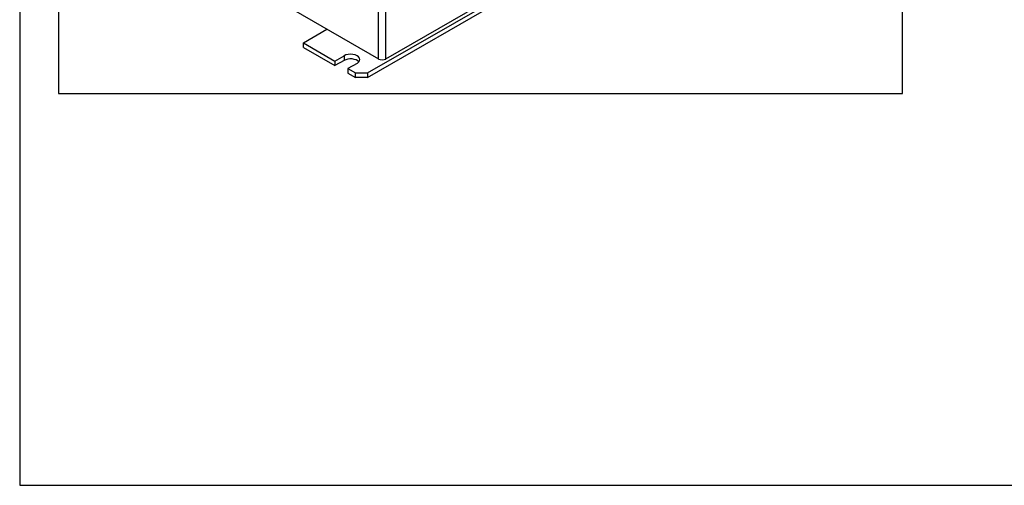
# Model space of a CAD drawing. Units: inches. Extents: x 10 to 287, y 10 to 200.
# Drawn here: x 10 to 148, y 10 to 75 of the extents above; entities that cross this region are included whole.
import ezdxf
from ezdxf.xclip import XClip

# ---------------------------------------------------------------- set-up
doc = ezdxf.new("R2010")
doc.units = ezdxf.units.IN
doc.header["$XCLIPFRAME"] = 2
for name, color, linetype in [('6_9MH_8A-210', 7, 'Continuous'), ('6_9MH_8A-250', 7, 'Continuous'), ('Default', 7, 'Continuous')]:
    doc.layers.add(name, color=color, linetype=linetype)

# ---------------------------------------------------------------- blocks, each defined once
blk = doc.blocks.new('SE')
at = {"layer": '6_9MH_8A-210', "color": 7, "linetype": 'Continuous', "ltscale": 25.4}
for p, q in [((58.94, 67.99), (93.02, 87.66)), ((58.94, 67.33), (93.02, 87.01)), ((49.9, 72.22), (53.21, 74.13)), ((49.9, 72.22), (54.35, 69.66)), ((49.9, 71.57), (49.9, 72.22)), ((49.9, 71.57), (54.35, 69.01)), ((54.35, 69.66), (55.62, 70.39)), ((55.62, 69.74), (54.35, 69.01)), ((54.35, 69.66), (54.35, 69.01)), ((55.62, 70.39), (55.62, 69.74)), ((57.46, 69.33), (56.18, 68.6)), ((56.18, 68.6), (57.24, 67.99)), ((56.18, 68.6), (56.18, 67.95)), ((56.18, 67.95), (57.24, 67.33)), ((57.24, 67.33), (57.24, 67.99)), ((57.24, 67.99), (58.94, 67.99)), ((58.94, 67.99), (58.94, 67.33)), ((58.94, 67.33), (57.24, 67.33))]:
    blk.add_line(p, q, dxfattribs=at)
for centre, start_param in [((56.54, 69.86), 2.356194), ((56.54, 69.21), 3.591789)]:
    blk.add_ellipse(centre, major_axis=(-1.3, 0), ratio=0.57735, start_param=start_param, end_param=5.497787, dxfattribs=at)
at = {"layer": '6_9MH_8A-250', "color": 7, "linetype": 'Continuous', "ltscale": 25.4}
for p, q in [((60.47, 69.95), (60.47, 135.27)), ((61.49, 69.95), (61.49, 135.27)), ((61.49, 69.95), (130.13, 109.58)), ((48.53, 76.84), (60.47, 69.95))]:
    blk.add_line(p, q, dxfattribs=at)
blk.add_ellipse((60.98, 70.24), major_axis=(0.72, 0), ratio=0.57735, start_param=3.926991, end_param=5.497787, dxfattribs=at)

msp = doc.modelspace()

# ---------------------------------------------------------------- linework, layer by layer
at = {"layer": 'Default', "color": 7, "linetype": 'Continuous', "ltscale": 25.4}
for p, q in [((10, 200), (10, 10)), ((10, 10), (287, 10))]:
    msp.add_line(p, q, dxfattribs=at)

# ---------------------------------------------------------------- block references
ref = msp.add_blockref('SE', (0, 0))
XClip(ref).set_block_clipping_path([(15.481429574, 65.0736465506), (134.1779304831, 193.7268228744)])

doc.saveas('drawing.dxf')
